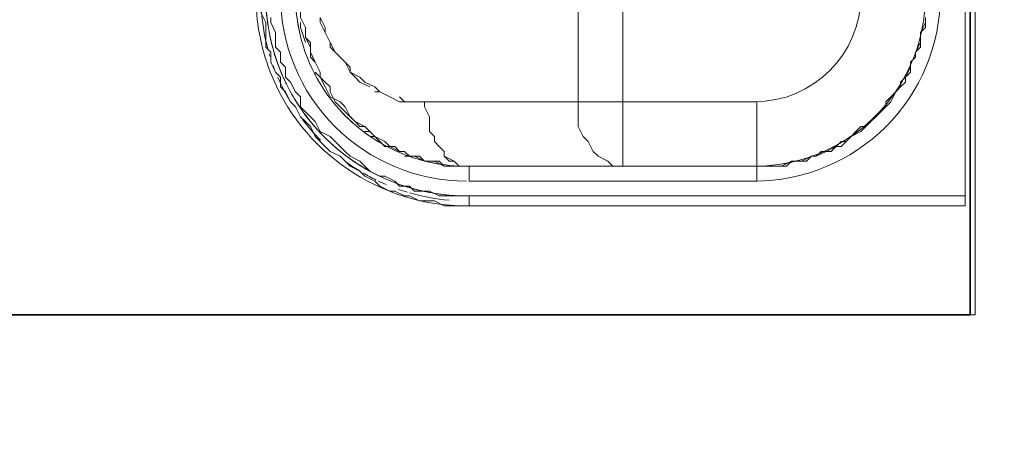
# Model space of a CAD drawing. Units: millimetres. Extents: x 0.12 to 1.17, y 0.18 to 4.59.
# Drawn here: x 0.59 to 0.6, y 1.57 to 1.57 of the extents above; entities that cross this region are included whole.
import ezdxf

# ---------------------------------------------------------------- set-up
doc = ezdxf.new("R2010")
doc.units = ezdxf.units.MM
doc.layers.add('PDF_A-WALL', color=7, linetype='Continuous')
doc.layers.add('PDF_I-WALL', color=7, linetype='Continuous')
doc.layers.add('PDF_G-IMPT', color=7, linetype='Continuous', true_color=0xbfbfbf)

msp = doc.modelspace()

# ---------------------------------------------------------------- linework, layer by layer
at = {"layer": 'PDF_A-WALL', "lineweight": 9}
msp.add_lwpolyline([(0.6329574043989419, 1.58855143397277), (0.5949894043989419, 1.58855143397277), (0.5949894043989419, 1.56687943397277), (0.5619774043989418, 1.56687943397277), (0.5619774043989418, 1.56704743397277)], dxfattribs=at)
at = {"layer": 'PDF_G-IMPT', "lineweight": 9}
for points in [[(0.5903274043989419, 1.56868543397277), (0.5916294043989418, 1.56868543397277), (0.5916294043989418, 1.56860143397277), (0.5916294043989418, 1.56847543397277), (0.591671404398942, 1.56839143397277), (0.5917134043989419, 1.56834943397277), (0.5917554043989419, 1.56826543397277), (0.5917974043989419, 1.56822343397277), (0.5918814043989419, 1.56818143397277), (0.5919234043989419, 1.56813943397277), (0.592007404398942, 1.56813943397277), (0.592007404398942, 1.56868543397277), (0.5916294043989418, 1.56868543397277), (0.5916294043989418, 1.57422943397277)], [(0.592007404398942, 1.57422943397277), (0.592007404398942, 1.56868543397277), (0.5931414043989419, 1.56868543397277), (0.5931414043989419, 1.56813943397277), (0.5931834043989419, 1.56813943397277), (0.5932674043989419, 1.56813943397277), (0.5933094043989419, 1.56813943397277), (0.5933514043989419, 1.56813943397277), (0.5934354043989419, 1.56818143397277), (0.5934774043989419, 1.56818143397277), (0.5935194043989419, 1.56818143397277), (0.5936034043989419, 1.56822343397277), (0.5936454043989419, 1.56822343397277), (0.5936874043989419, 1.56826543397277), (0.593729404398942, 1.56826543397277), (0.5938134043989419, 1.56830743397277), (0.5938554043989419, 1.56830743397277), (0.5938974043989419, 1.56834943397277), (0.5939394043989419, 1.56839143397277), (0.5939814043989419, 1.56843343397277), (0.5940234043989419, 1.56847543397277), (0.594065404398942, 1.56847543397277), (0.5941074043989419, 1.56851743397277), (0.5941494043989419, 1.56855943397277), (0.5941914043989419, 1.56860143397277), (0.5942334043989419, 1.56864343397277), (0.5942754043989419, 1.56868543397277), (0.5943174043989419, 1.56876943397277), (0.5943594043989419, 1.56881143397277), (0.5943594043989419, 1.56885343397277), (0.594401404398942, 1.56889543397277), (0.5944434043989419, 1.56893743397277), (0.5944434043989419, 1.56902143397277), (0.5944854043989419, 1.56906343397277), (0.5944854043989419, 1.56910543397277), (0.5945274043989419, 1.56914743397277), (0.5945274043989419, 1.56923143397277), (0.5945274043989419, 1.56927343397277), (0.5945694043989419, 1.56931543397277), (0.5945694043989419, 1.56939943397277)], [(0.5949054043989419, 1.57116343397277), (0.5949054043989419, 1.56788743397277), (0.5949054043989419, 1.57116343397277)], [(0.5901594043989419, 1.56826543397277), (0.5901174043989419, 1.56826543397277), (0.5900334043989419, 1.56830743397277), (0.5899914043989419, 1.56834943397277), (0.589907404398942, 1.56839143397277), (0.5898654043989419, 1.56843343397277), (0.5898234043989419, 1.56847543397277), (0.5897394043989419, 1.56851743397277), (0.5896974043989419, 1.56855943397277), (0.5896554043989419, 1.56864343397277), (0.5896134043989419, 1.56868543397277), (0.5895294043989419, 1.56872743397277), (0.5894874043989419, 1.56881143397277), (0.5894454043989419, 1.56889543397277), (0.5894454043989419, 1.56893743397277), (0.5894034043989419, 1.56902143397277), (0.5893614043989419, 1.56910543397277), (0.5893614043989419, 1.56918943397277), (0.5893194043989419, 1.56923143397277), (0.5893194043989419, 1.56931543397277), (0.5892774043989419, 1.56939943397277), (0.5892774043989419, 1.56948343397277), (0.5892774043989419, 1.56956743397277), (0.5892774043989419, 1.56948343397277)], [(0.5889414043989419, 1.56944143397277), (0.5889834043989419, 1.56935743397277), (0.5889834043989419, 1.56931543397277), (0.5889834043989419, 1.56923143397277), (0.5889834043989419, 1.56914743397277), (0.5890254043989419, 1.56910543397277), (0.5890254043989419, 1.56902143397277), (0.5890674043989419, 1.56893743397277), (0.5891094043989419, 1.56889543397277), (0.5891094043989419, 1.56881143397277), (0.5891514043989419, 1.56876943397277), (0.5891934043989419, 1.56868543397277), (0.589235404398942, 1.56864343397277), (0.5892774043989419, 1.56855943397277), (0.5893194043989419, 1.56851743397277), (0.5893614043989419, 1.56847543397277), (0.5894034043989419, 1.56839143397277), (0.5894454043989419, 1.56834943397277), (0.5894874043989419, 1.56830743397277), (0.5895294043989419, 1.56826543397277), (0.5896134043989419, 1.56822343397277), (0.5896554043989419, 1.56818143397277), (0.5896974043989419, 1.56813943397277), (0.5897814043989419, 1.56809743397277), (0.5898234043989419, 1.56805543397277), (0.589907404398942, 1.56801343397277), (0.589949404398942, 1.56797143397277), (0.5900334043989419, 1.56792943397277), (0.5900754043989419, 1.56792943397277), (0.5901594043989419, 1.56788743397277), (0.5902014043989419, 1.56788743397277), (0.590285404398942, 1.56784543397277), (0.5903694043989419, 1.56784543397277), (0.5904114043989419, 1.56784543397277), (0.5904954043989419, 1.56780343397277), (0.5905794043989419, 1.56780343397277), (0.590621404398942, 1.56780343397277), (0.5907054043989419, 1.56780343397277), (0.5949054043989419, 1.56780343397277), (0.5949054043989419, 1.56788743397277)], [(0.5907054043989419, 1.56784543397277), (0.5907054043989419, 1.56788743397277), (0.5906634043989419, 1.56788743397277), (0.5905794043989419, 1.56788743397277), (0.5905374043989419, 1.56788743397277), (0.5904534043989419, 1.56788743397277), (0.5903694043989419, 1.56792943397277), (0.5903274043989419, 1.56792943397277), (0.5902434043989419, 1.56792943397277), (0.5902014043989419, 1.56797143397277), (0.5901174043989419, 1.56797143397277), (0.5900754043989419, 1.56801343397277), (0.5899914043989419, 1.56805543397277), (0.589949404398942, 1.56805543397277), (0.5898654043989419, 1.56809743397277), (0.5898234043989419, 1.56813943397277), (0.5897814043989419, 1.56818143397277), (0.5896974043989419, 1.56822343397277), (0.5896554043989419, 1.56826543397277), (0.5896134043989419, 1.56830743397277), (0.589571404398942, 1.56834943397277), (0.5895294043989419, 1.56839143397277), (0.5894454043989419, 1.56843343397277), (0.5894034043989419, 1.56851743397277), (0.5893614043989419, 1.56855943397277), (0.5893194043989419, 1.56860143397277), (0.5892774043989419, 1.56864343397277), (0.5892774043989419, 1.56872743397277), (0.589235404398942, 1.56876943397277), (0.5891934043989419, 1.56885343397277), (0.5891514043989419, 1.56889543397277), (0.5891514043989419, 1.56897943397277), (0.5891094043989419, 1.56902143397277), (0.5891094043989419, 1.56910543397277), (0.5890674043989419, 1.56914743397277), (0.5890674043989419, 1.56923143397277), (0.5890674043989419, 1.56927343397277), (0.5890254043989419, 1.56935743397277), (0.5890254043989419, 1.56939943397277)], [(0.5945694043989419, 1.56939943397277), (0.5945694043989419, 1.56935743397277), (0.5945274043989419, 1.56927343397277), (0.5945274043989419, 1.56923143397277), (0.5945274043989419, 1.56918943397277), (0.5944854043989419, 1.56910543397277), (0.5944854043989419, 1.56906343397277), (0.5944434043989419, 1.56902143397277), (0.5944434043989419, 1.56897943397277), (0.594401404398942, 1.56889543397277), (0.594401404398942, 1.56885343397277), (0.5943594043989419, 1.56881143397277), (0.5943174043989419, 1.56876943397277), (0.5942754043989419, 1.56872743397277), (0.5942334043989419, 1.56868543397277), (0.5942334043989419, 1.56864343397277), (0.5941914043989419, 1.56860143397277), (0.5941494043989419, 1.56855943397277), (0.5941074043989419, 1.56851743397277), (0.594065404398942, 1.56847543397277), (0.5940234043989419, 1.56843343397277), (0.5939394043989419, 1.56839143397277), (0.5938974043989419, 1.56834943397277), (0.5938554043989419, 1.56834943397277), (0.5938134043989419, 1.56830743397277), (0.5937714043989419, 1.56826543397277), (0.593729404398942, 1.56826543397277), (0.5936454043989419, 1.56822343397277), (0.5936034043989419, 1.56822343397277), (0.5935614043989419, 1.56818143397277), (0.5934774043989419, 1.56818143397277), (0.5934354043989419, 1.56818143397277), (0.593393404398942, 1.56813943397277), (0.5933094043989419, 1.56813943397277), (0.5932674043989419, 1.56813943397277), (0.5932254043989419, 1.56813943397277), (0.5931414043989419, 1.56813943397277), (0.5907054043989419, 1.56813943397277), (0.5906634043989419, 1.56813943397277), (0.590621404398942, 1.56813943397277), (0.5905374043989419, 1.56813943397277), (0.5904954043989419, 1.56813943397277), (0.5904534043989419, 1.56818143397277), (0.5903694043989419, 1.56818143397277), (0.5903274043989419, 1.56818143397277), (0.590285404398942, 1.56822343397277), (0.5902014043989419, 1.56822343397277), (0.5901594043989419, 1.56826543397277), (0.5901174043989419, 1.56826543397277), (0.5900754043989419, 1.56830743397277), (0.5899914043989419, 1.56830743397277), (0.589949404398942, 1.56834943397277), (0.589907404398942, 1.56839143397277), (0.5898654043989419, 1.56843343397277), (0.5898234043989419, 1.56847543397277), (0.5897814043989419, 1.56847543397277), (0.5897394043989419, 1.56851743397277), (0.5896974043989419, 1.56855943397277), (0.5896554043989419, 1.56860143397277), (0.5896134043989419, 1.56864343397277), (0.589571404398942, 1.56868543397277), (0.5895294043989419, 1.56876943397277), (0.5895294043989419, 1.56881143397277), (0.5894874043989419, 1.56885343397277), (0.5894454043989419, 1.56889543397277), (0.5894454043989419, 1.56893743397277), (0.5894034043989419, 1.56902143397277), (0.5893614043989419, 1.56906343397277), (0.5893614043989419, 1.56910543397277), (0.5893614043989419, 1.56914743397277), (0.5893194043989419, 1.56923143397277), (0.5893194043989419, 1.56927343397277), (0.5893194043989419, 1.56931543397277), (0.5892774043989419, 1.56939943397277)], [(0.5898654043989419, 1.56881143397277), (0.5897814043989419, 1.56885343397277), (0.5897394043989419, 1.56889543397277), (0.5896974043989419, 1.56893743397277), (0.5896974043989419, 1.56897943397277), (0.5896554043989419, 1.56902143397277), (0.5896134043989419, 1.56906343397277), (0.589571404398942, 1.56910543397277), (0.5895294043989419, 1.56914743397277), (0.5895294043989419, 1.56918943397277), (0.5894874043989419, 1.56927343397277), (0.5894874043989419, 1.56931543397277), (0.5894454043989419, 1.56939943397277)], [(0.5894454043989419, 1.56939943397277), (0.5894454043989419, 1.56935743397277), (0.5894874043989419, 1.56927343397277), (0.5895294043989419, 1.56918943397277), (0.589571404398942, 1.56910543397277), (0.5896554043989419, 1.56902143397277), (0.5896974043989419, 1.56893743397277), (0.5897814043989419, 1.56889543397277), (0.5898234043989419, 1.56885343397277), (0.589907404398942, 1.56881143397277), (0.589949404398942, 1.56876943397277), (0.5900334043989419, 1.56872743397277), (0.5901174043989419, 1.56868543397277), (0.5902014043989419, 1.56868543397277), (0.590285404398942, 1.56868543397277), (0.5903274043989419, 1.56868543397277), (0.5903274043989419, 1.56864343397277), (0.5903694043989419, 1.56855943397277), (0.5903694043989419, 1.56851743397277), (0.5903694043989419, 1.56847543397277), (0.5903694043989419, 1.56843343397277), (0.5904114043989419, 1.56839143397277), (0.5904114043989419, 1.56834943397277), (0.5904534043989419, 1.56830743397277), (0.5904954043989419, 1.56826543397277), (0.5904954043989419, 1.56822343397277), (0.5905374043989419, 1.56818143397277), (0.5905794043989419, 1.56818143397277), (0.590621404398942, 1.56813943397277), (0.5906634043989419, 1.56813943397277), (0.5907054043989419, 1.56813943397277), (0.5906634043989419, 1.56813943397277), (0.5905794043989419, 1.56813943397277), (0.5904954043989419, 1.56813943397277), (0.5904534043989419, 1.56818143397277), (0.5903694043989419, 1.56818143397277), (0.5903274043989419, 1.56818143397277), (0.5902434043989419, 1.56822343397277), (0.5901594043989419, 1.56822343397277)], [(0.5892774043989419, 1.56935743397277), (0.5892774043989419, 1.56931543397277), (0.5893194043989419, 1.56918943397277)], [(0.5894034043989419, 1.56893743397277), (0.5894874043989419, 1.56885343397277)], [(0.5895294043989419, 1.56876943397277), (0.589571404398942, 1.56868543397277)], [(0.589907404398942, 1.56876943397277), (0.589949404398942, 1.56876943397277), (0.5900334043989419, 1.56872743397277)], [(0.5901174043989419, 1.56872743397277), (0.5901594043989419, 1.56868543397277)], [(0.5902014043989419, 1.56868543397277), (0.5902434043989419, 1.56868543397277)], [(0.5896554043989419, 1.56860143397277), (0.5897394043989419, 1.56851743397277), (0.5897814043989419, 1.56847543397277)], [(0.5903694043989419, 1.56851743397277), (0.5903694043989419, 1.56847543397277)], [(0.5898234043989419, 1.56843343397277), (0.5898654043989419, 1.56843343397277)], [(0.5898654043989419, 1.56839143397277), (0.589907404398942, 1.56839143397277)], [(0.5904954043989419, 1.56822343397277), (0.5905794043989419, 1.56818143397277), (0.590621404398942, 1.56813943397277), (0.5906634043989419, 1.56813943397277), (0.5907054043989419, 1.56813943397277)], [(0.5904114043989419, 1.56818143397277), (0.5904954043989419, 1.56813943397277)], [(0.5907054043989419, 1.56813943397277), (0.5907054043989419, 1.56813943397277)], [(0.5949054043989419, 1.56784543397277), (0.5949054043989419, 1.56788743397277), (0.5907054043989419, 1.56788743397277), (0.5907054043989419, 1.56780343397277)]]:
    msp.add_lwpolyline(points, dxfattribs=at)
for points in [[(0.5949054043989419, 1.57116343397277), (0.5949054043989419, 1.56788743397277)], [(0.5931414043989419, 1.56801343397277), (0.5907054043989419, 1.56801343397277), (0.5907054043989419, 1.56813943397277), (0.5931414043989419, 1.56813943397277)]]:
    msp.add_lwpolyline(points, close=True, dxfattribs=at)
for points in [[(0.5888994043989418, 1.56958843397277, 0.09060782790302738), (0.5890191972189419, 1.56894554249277, 0.3099810222592903), (0.5906844043989419, 1.567803433972767)], [(0.5889853662189397, 1.56950676161277, -0.0120063768588625), (0.5889834043989419, 1.56958843397277, 0.03875233268791429), (0.589003779018942, 1.56932594741277)], [(0.5892372746589529, 1.569514837372771, -0.01270325824284708), (0.5892354043989418, 1.56958843397277, 0.3033468506208809), (0.5901318217389419, 1.56824893637277, 0.09812847780740733), (0.5906844043989419, 1.568139433972768, -0.007072351997496881), (0.5906434279389419, 1.56814001357277)], [(0.5890341437589419, 1.56917607377277, 0.05434177601314392), (0.5891617443789376, 1.568830207132768, -0.005488820539056935), (0.5891470674789419, 1.56886042571277)]]:
    msp.add_lwpolyline(points, format="xyb", dxfattribs=at)
for points in [[(0.5931204043989419, 1.56813943397277, 0.2854529728774861), (0.5944199524389419, 1.56894751607277, 0.1150487129564114), (0.5945694043989476, 1.56958843397277, -0.1150487129564114), (0.5944199524389419, 1.56894751607277, -0.2854529728774861)], [(0.5945284749789419, 1.56924647165277, 0.01864762214839741), (0.5945500432389399, 1.56935235281277, -0.01864762214839741)], [(0.5942699452389418, 1.56870630209277, 0.01637439289526062), (0.5943252037989446, 1.568783412832768, -0.01637439289526062)], [(0.5940983214789419, 1.56851919167277, 0.02752229540289209), (0.5942098507989431, 1.568633076772769, -0.02752229540289209)], [(0.5939254255389419, 1.56838363457277, 0.01637439292971474), (0.5940025362789416, 1.56843889313277, -0.01637439292971474)], [(0.5937613222989419, 1.56828888593277, 0.01634975120103947), (0.5938448640789444, 1.568333539912766, -0.01634975120103947)], [(0.5931204043989419, 1.56813943397277, 0.01270325809102201), (0.5931940009989416, 1.568141304232774, -0.01270325809102201)], [(0.5933444155989419, 1.56815685431277, 0.02665955628336005), (0.5934954778389394, 1.568188819672779, -0.02665955628336005)], [(0.5904220791189418, 1.56790778339277, 0.03872809490223318), (0.5906844043989419, 1.567887433972767, -0.04012145472704134)]]:
    msp.add_lwpolyline(points, format="xyb", close=True, dxfattribs=at)
for centre, radius, start, end in [((0.5906844045262993, 1.569588434100128), 0.001701000127357526, 180.000004289861, 269.9999957101426), ((0.590684404297775, 1.569588433871604), 0.001574999898833199, 179.9999963197406, 270.0000036802736), ((0.5931204045001035, 1.569588433871605), 0.001574999898835087, 269.9999963199122, 3.680204911481092e-06), ((0.5931204042848675, 1.569588434086844), 0.0009030001140738004, 270.0000072380715, 359.9999927619637), ((0.590684402381729, 1.569588433827244), 0.001742998132080245, 184.482422544075, 195.1556499196149), ((0.5906843661234182, 1.569588426699927), 0.001700961176461465, 184.1581787191245, 189.3713016321854), ((0.5906843868219472, 1.569588433783387), 0.001448982722594148, 188.8935295372226, 195.0020028907639), ((0.5906843531330003, 1.569588425366428), 0.001700948082509396, 190.382111110232, 195.0679178926142), ((0.5906842682759208, 1.569588396644981), 0.001700859176347832, 191.1947230844221, 192.7054635208105), ((0.5906843673936784, 1.569588422485491), 0.001700961292642527, 196.2322722169237, 200.7697382125924), ((0.5906842585602229, 1.569588355619593), 0.001448834498990718, 206.2516065044391, 209.9983596434482), ((0.5906843686740382, 1.569588418007946), 0.001742960912452587, 203.4228415233615, 211.0639976353362), ((0.5906844121911001, 1.569588440546215), 0.001701009904533797, 208.2678896205199, 213.5248209831468), ((0.5906841530241247, 1.56958825490709), 0.001448691378301949, 213.7496322031626, 217.3704042063215), ((0.590684340299263, 1.56958838035584), 0.001742916542652158, 217.1226642519337, 224.8244520163066), ((0.5906844103373224, 1.569588441119119), 0.001701009158524911, 216.4417299631114, 245.7695669923453), ((0.5906843453685282, 1.569588371834675), 0.001448914304887184, 222.7585721256336, 228.7519677940586), ((0.5906839855530022, 1.569588050921094), 0.00170043237160097, 221.5389987554903, 223.5336879863676), ((0.590684400108734, 1.569588427998085), 0.001700992711792768, 226.0711231761184, 246.5607211278515), ((0.5906842750984158, 1.569588255045992), 0.001448779264679064, 232.4979240727758, 236.2503231553201), ((0.5906844767383785, 1.569588548758222), 0.001743135501954087, 234.4979376018079, 238.8481799161213), ((0.5906844377441439, 1.569588585140642), 0.001449154762679636, 256.3496210145883, 260.6228459254075), ((0.5906843635134177, 1.569588363045152), 0.001742918117395021, 239.8205427218113, 243.9461015185191), ((0.5906846263167044, 1.569588930601686), 0.00174354387297259, 244.6714054504266, 247.0382255804255), ((0.5906844068400529, 1.569588443340309), 0.001701009591015459, 249.2303770243456, 258.9916839266937), ((0.5906843295986561, 1.5695881850703), 0.001742740129676484, 250.6471947657678, 253.2568391907266), ((0.5906844075491835, 1.569588445519009), 0.001701011984992249, 250.7684605731032, 259.6178806511321), ((0.5906844081689816, 1.569588447430243), 0.001743013872426229, 254.014895556522, 265.1659282057271)]:
    msp.add_arc(centre, radius, start, end, dxfattribs=at)
for points in [[(0.5890136695989419, 1.56909175037277), (0.5890157490189418, 1.56908475611277), (0.5890178721189419, 1.56907777445277), (0.5890200393189419, 1.56907080665277)], [(0.5890472708589418, 1.56899023469277), (0.5890496984589418, 1.56898358987277), (0.5890521672189419, 1.56897696017277), (0.5890546754589419, 1.56897034559277)]]:
    msp.add_open_spline(points, degree=3, dxfattribs=at)
at = {"layer": 'PDF_I-WALL', "lineweight": 35}
msp.add_lwpolyline([(0.5600034043989419, 1.58653543397277), (0.5600034043989419, 1.57855543397277), (0.5620194043989419, 1.57855543397277), (0.5620194043989419, 1.58653543397277), (0.5949474043989419, 1.58653543397277), (0.5949474043989419, 1.56687943397277), (0.5620194043989419, 1.56687943397277), (0.5620194043989419, 1.56704743397277), (0.5600034043989419, 1.56704743397277), (0.5600034043989419, 1.54319143397277), (0.5621874043989419, 1.54319143397277), (0.5621874043989419, 1.54516543397277), (0.5620194043989419, 1.54516543397277), (0.5620194043989419, 1.56486343397277), (0.5949474043989419, 1.56486343397277), (0.5949474043989419, 1.54516543397277)], dxfattribs=at)

doc.saveas('drawing.dxf')
